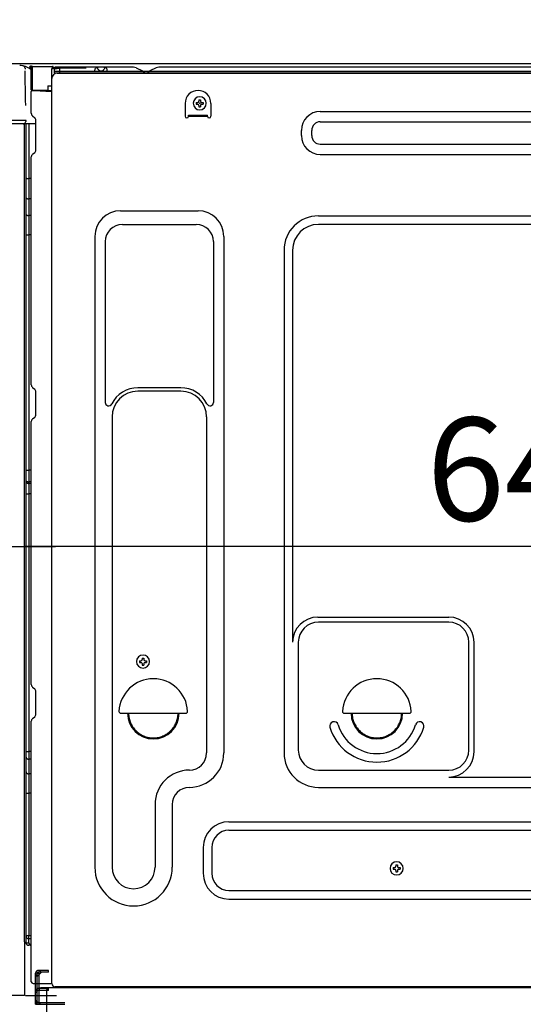
# Model space of a CAD drawing. Extents: x 83844 to 110317, y -22065 to -13195.
# Drawn here: x 90600 to 90893, y -19600 to -19027 of the extents above; entities that cross this region are included whole.
import ezdxf

# ---------------------------------------------------------------- set-up
doc = ezdxf.new("R2010")
doc.units = 0
doc.header["$LTSCALE"] = 50
doc.header["$MEASUREMENT"] = 0
for name, pattern in [('CENTERLINE', [30, 24, -1.5, 3, -1.5]), ('HIDDEN', [0.375, 0.25, -0.125]), ('HIDDENNEW0', [4.5, 3, -1.5]), ('PHANTOM', [2.5, 1.25, -0.25, 0.25, -0.25, 0.25, -0.25])]:
    doc.linetypes.add(name, pattern=pattern)
doc.layers.get('0').update_dxf_attribs({"linetype": 'CONTINUOUS'})
doc.layers.get('DEFPOINTS').update_dxf_attribs({"color": 146, "linetype": 'CONTINUOUS'})
for name, color, linetype in [('121-キャビネット（中）', 253, 'HIDDEN'), ('126-甲板', 2, 'CONTINUOUS'), ('150-機器', 8, 'CONTINUOUS'), ('166-寸法B', 11, 'CONTINUOUS')]:
    doc.layers.add(name, color=color, linetype=linetype)
doc.styles.add('KH001', font='txt')
doc.dimstyles.new('KH1xx030', dxfattribs={"dimscale": 30, "dimtxt": 2, "dimasz": 0.6, "dimexe": 0.3, "dimexo": 1.2, "dimgap": 0.5, "dimtad": 3, "dimdec": 1, "dimdsep": 46, "dimlunit": 6, "dimtxsty": 'KH001', "dimblk": 'DOT', "dimcen": 1, "dimdle": 1, "dimclrd": 256, "dimclre": 256, "dimclrt": 256, "dimadec": 0, "dimazin": 0, "dimtfac": 1, "dimtdec": 1, "dimtix": 1, "dimtmove": 2, "dimatfit": 3, "dimldrblk": 'CLOSEDBLANK', "dimfxl": 1, "dimtolj": 1, "dimtzin": 0, "dimlwd": -1, "dimlwe": -1, "dimarcsym": 0})

# ---------------------------------------------------------------- blocks, each defined once
blk = doc.blocks.new('_Dot')
at = {"color": 0, "linetype": 'ByBlock', "lineweight": -2}
blk.add_line((-0.5, 0), (-1, 0), dxfattribs=at)
at = {"color": 0, "linetype": 'ByBlock', "const_width": 0.5}
blk.add_lwpolyline([(-0.25, 0, 1), (0.25, 0, 1)], format="xyb", close=True, dxfattribs=at)
blk = doc.blocks.new('*D40')
at = {"layer": '166-寸法B', "linetype": 'ByBlock', "transparency": 16777216}
for p, q in [((90574.64, -19088.51), (90574.64, -19342.32)), ((90584.64, -19088.51), (90584.64, -19342.32)), ((90435.42, -19333.32), (90574.64, -19333.32)), ((90556.64, -19333.32), (90538.64, -19333.32)), ((90574.64, -19333.32), (90584.64, -19333.32)), ((90574.64, -19333.32), (90584.64, -19333.32)), ((90602.64, -19333.32), (90620.64, -19333.32))]:
    blk.add_line(p, q, dxfattribs=at)
at = {"layer": 'DEFPOINTS', "color": 0, "transparency": 16777216}
for p in [(90574.64, -19052.51), (90584.64, -19052.51), (90584.64, -19333.32)]:
    blk.add_point(p, dxfattribs=at)
at = {"layer": '166-寸法B', "transparency": 16777216, "xscale": 18, "yscale": 18, "zscale": 18}
blk.add_blockref('_Dot', (90574.64, -19333.32), dxfattribs=at)
at = {"layer": '166-寸法B', "transparency": 16777216, "xscale": 18, "yscale": 18, "zscale": 18, "rotation": 180}
blk.add_blockref('_Dot', (90584.64, -19333.32), dxfattribs=at)
at = {"layer": '166-寸法B', "transparency": 16777216, "insert": (90484.08, -19288.32), "char_height": 60, "attachment_point": 5, "style": 'KH001'}
blk.add_mtext('\\A1;10', dxfattribs=at)
blk = doc.blocks.new('_ClosedBlank')
at = {"color": 0, "linetype": 'ByBlock', "lineweight": -2}
for p, q in [((-1, 0.167), (0, 0)), ((-1, 0.167), (-1, -0.167)), ((0, 0), (-1, -0.167))]:
    blk.add_line(p, q, dxfattribs=at)
blk = doc.blocks.new('*D43')
at = {"layer": '166-寸法B', "transparency": 16777216}
for p, q in [((90584.64, -19088.51), (90584.64, -19342.32)), ((91224.64, -19088.51), (91224.64, -19342.32)), ((91206.64, -19333.32), (90602.64, -19333.32))]:
    blk.add_line(p, q, dxfattribs=at)
at = {"layer": 'DEFPOINTS', "color": 0, "transparency": 16777216}
for p in [(90584.64, -19052.51), (91224.64, -19052.51), (90584.64, -19333.32)]:
    blk.add_point(p, dxfattribs=at)
at = {"layer": '166-寸法B', "transparency": 16777216, "xscale": 18, "yscale": 18, "zscale": 18, "rotation": 180}
blk.add_blockref('_Dot', (90584.64, -19333.32), dxfattribs=at)
at = {"layer": '166-寸法B', "transparency": 16777216, "xscale": 18, "yscale": 18, "zscale": 18}
blk.add_blockref('_Dot', (91224.64, -19333.32), dxfattribs=at)
at = {"layer": '166-寸法B', "transparency": 16777216, "insert": (90904.64, -19288.32), "char_height": 60, "attachment_point": 5, "style": 'KH001'}
blk.add_mtext('\\A1;640', dxfattribs=at)

msp = doc.modelspace()

# ---------------------------------------------------------------- linework, layer by layer
at = {"layer": '121-キャビネット（中）', "linetype": 'Continuous', "ltscale": 2}
msp.add_line((91208.63707, -19052.50683), (90609.63706, -19052.50683), dxfattribs=at)
at = {"layer": '126-甲板'}
msp.add_lwpolyline([(90574.63704, -19012.50683), (91374.63704, -19012.50683), (91374.63704, -19052.50683), (90574.63704, -19052.50683)], close=True, dxfattribs=at)
at = {"layer": '150-機器', "color": 13, "linetype": 'Continuous'}
for p, q in [((90601.84586, -19053.7072), (90601.77066, -19053.6908)), ((90601.83826, -19053.7052), (90601.84546, -19053.7072)), ((90602.98906, -19055.138), (90602.99786, -19055.6404)), ((90605.73706, -19054.4876), (90605.73706, -19054.2796)), ((90606.22826, -19054.2796), (90605.73706, -19054.2796)), ((90606.22826, -19054.4876), (90605.73706, -19054.4876)), ((90606.22826, -19054.2796), (90606.22826, -19054.4876)), ((90606.63706, -19054.2868), (90606.22826, -19054.2796)), ((90606.22998, -19054.19264), (90606.22833, -19054.27945)), ((90606.22833, -19054.27945), (90606.22833, -19054.2796)), ((90606.23184, -19054.10848), (90606.22998, -19054.19264)), ((90606.23387, -19054.02951), (90606.23184, -19054.10848)), ((90606.23598, -19053.95814), (90606.23387, -19054.02951)), ((90606.23813, -19053.89654), (90606.23598, -19053.95814)), ((90606.24025, -19053.84658), (90606.23813, -19053.89654)), ((90606.24227, -19053.80978), (90606.24025, -19053.84658)), ((90606.24414, -19053.78725), (90606.24227, -19053.80978)), ((90606.24578, -19053.77968), (90606.24414, -19053.78725)), ((90606.24586, -19053.7796), (90607.14586, -19053.7952)), ((90606.56472, -19055.45116), (90606.56304, -19055.46908)), ((90606.56304, -19055.46908), (90606.56343, -19055.47281)), ((90606.63706, -19055.4856), (90606.56346, -19055.4728)), ((90606.56899, -19055.41893), (90606.56472, -19055.45116)), ((90606.57573, -19055.37338), (90606.56899, -19055.41893)), ((90606.58473, -19055.31589), (90606.57573, -19055.37338)), ((90606.59573, -19055.2482), (90606.58473, -19055.31589)), ((90606.60838, -19055.17238), (90606.59573, -19055.2482)), ((90606.62231, -19055.09072), (90606.60838, -19055.17238)), ((90606.63708, -19055.00571), (90606.62231, -19055.09072)), ((90606.63706, -19067.6284), (90606.63706, -19054.2952)), ((90607.12826, -19054.2952), (90606.63706, -19054.2952)), ((90618.92826, -19054.5012), (90607.12826, -19054.2952)), ((90607.12826, -19054.2952), (90607.12826, -19067.6284)), ((90607.12998, -19054.20824), (90607.12833, -19054.29505)), ((90607.12833, -19054.29505), (90607.12833, -19054.2952)), ((90607.13184, -19054.12408), (90607.12998, -19054.20824)), ((90607.13387, -19054.04511), (90607.13184, -19054.12408)), ((90607.13598, -19053.97374), (90607.13387, -19054.04511)), ((90607.13813, -19053.91214), (90607.13598, -19053.97374)), ((90607.14025, -19053.86218), (90607.13813, -19053.91214)), ((90607.14227, -19053.82538), (90607.14025, -19053.86218)), ((90607.14414, -19053.80285), (90607.14227, -19053.82538)), ((90607.14578, -19053.79528), (90607.14414, -19053.80285)), ((90607.14586, -19053.7952), (90618.94586, -19054.0012)), ((90618.92826, -19055.522), (90618.33706, -19055.5324)), ((90618.33706, -19055.5324), (90618.33706, -19068.3236)), ((90618.92826, -19055.522), (90618.92826, -19054.5012)), ((90618.92826, -19054.5012), (90619.43706, -19054.5012)), ((90619.43706, -19055.5132), (90618.92826, -19055.522)), ((90618.92998, -19054.41424), (90618.92833, -19054.50105)), ((90618.92833, -19054.50105), (90618.92833, -19054.5012)), ((90618.93184, -19054.33008), (90618.92998, -19054.41424)), ((90618.93387, -19054.25111), (90618.93184, -19054.33008)), ((90618.93598, -19054.17974), (90618.93387, -19054.25111)), ((90618.93813, -19054.11814), (90618.93598, -19054.17974)), ((90618.94025, -19054.06818), (90618.93813, -19054.11814)), ((90618.94227, -19054.03138), (90618.94025, -19054.06818)), ((90618.94414, -19054.00885), (90618.94227, -19054.03138)), ((90618.94578, -19054.00128), (90618.94414, -19054.00885)), ((90619.43706, -19054.5012), (90619.43706, -19055.5132)), ((90619.93706, -19055.0132), (90619.93706, -19057.5132)), ((90666.15786, -19054.5132), (90620.43706, -19054.5132)), ((90643.48706, -19057.0072), (90643.98706, -19055.05)), ((90650.98706, -19057.0068), (90650.48706, -19055.05)), ((90667.63386, -19054.8616), (90671.30346, -19056.6968)), ((90679.17706, -19054.8932), (90675.57066, -19056.6968)), ((90712.93706, -19054.5132), (90680.78706, -19054.5132)), ((91157.15786, -19054.5132), (90712.93706, -19054.5132)), ((90603.31226, -19073.6716), (90603.01586, -19056.684)), ((90618.60106, -19587.5132), (90618.60106, -19061.0132)), ((91182.63704, -19057.0132), (90620.43706, -19057.0132)), ((91182.63704, -19058.0132), (90620.43706, -19058.0132)), ((90621.60106, -19058.0132), (91129.49266, -19058.0132)), ((90650.98706, -19057.0068), (90643.48706, -19057.0068)), ((90674.22866, -19057.0132), (90672.64506, -19057.0132)), ((90607.12826, -19067.6284), (90606.63706, -19067.6284)), ((90607.12587, -19067.79939), (90607.12514, -19067.87837)), ((90607.12695, -19067.71521), (90607.12587, -19067.79939)), ((90607.12833, -19067.6284), (90607.12695, -19067.71521)), ((90607.12826, -19067.6284), (90616.23706, -19067.7872)), ((90616.23706, -19065.3132), (90618.33706, -19065.3132)), ((90616.23706, -19065.3132), (90616.23706, -19067.7872)), ((90616.23706, -19068.2872), (90616.23706, -19067.7872)), ((90606.63706, -19081.3068), (90606.63706, -19068.6068)), ((90607.12514, -19067.87837), (90607.12476, -19067.94975)), ((90607.12476, -19067.94975), (90607.12477, -19068.01137)), ((90607.12477, -19068.01137), (90607.12514, -19068.06135)), ((90607.12514, -19068.06135), (90607.12588, -19068.09818)), ((90607.12588, -19068.09818), (90607.12695, -19068.12073)), ((90607.12695, -19068.12073), (90607.12833, -19068.12833)), ((90618.33706, -19068.3236), (90607.12826, -19068.128)), ((90607.13706, -19068.1068), (90608.63706, -19068.1068)), ((90608.63706, -19068.1068), (90618.16306, -19068.586)), ((90704.09106, -19073.4668), (90705.11106, -19073.4668)), ((90704.09106, -19073.4668), (90704.09106, -19074.31681)), ((90705.11106, -19073.4668), (90705.11106, -19074.31681)), ((90603.36626, -19076.7632), (90603.31226, -19073.6716)), ((90696.10106, -19075.5132), (90696.10106, -19083.0132)), ((90702.56106, -19074.9968), (90702.56106, -19076.01681)), ((90702.56106, -19074.9968), (90703.41106, -19074.9968)), ((90702.56106, -19076.01681), (90703.41106, -19076.01681)), ((90704.09106, -19076.69681), (90704.09106, -19077.5468)), ((90704.09106, -19077.5468), (90705.11106, -19077.5468)), ((90705.11106, -19076.69681), (90705.11106, -19077.5468)), ((90705.79106, -19074.9968), (90706.64106, -19074.9968)), ((90705.79106, -19076.01681), (90706.64106, -19076.01681)), ((90706.64106, -19074.9968), (90706.64106, -19076.01681)), ((90711.10106, -19075.5132), (90711.10106, -19083.0132)), ((90603.51866, -19085.488), (90603.51106, -19085.0388)), ((90607.37386, -19082.8572), (90608.60026, -19083.8568)), ((90698.10106, -19082.4132), (90709.10106, -19082.4132)), ((90698.10106, -19083.0132), (90698.10106, -19082.4132)), ((90698.10106, -19083.0132), (90709.10106, -19083.0132)), ((90709.10106, -19083.0132), (90709.10106, -19082.4132)), ((90774.72586, -19080.2624), (91027.72586, -19080.2624)), ((90601.91946, -19087.5132), (90579.66266, -19087.5132)), ((90602.01906, -19085.488), (90582.56266, -19085.488)), ((90603.51866, -19085.488), (90602.01906, -19085.488)), ((90603.10666, -19087.4984), (90602.08346, -19087.4984)), ((90602.61386, -19087.3324), (90602.61386, -19087.3432)), ((90602.63706, -19563.2896), (90602.63706, -19087.5068)), ((90602.66666, -19087.3092), (90602.66666, -19087.3088)), ((90603.60626, -19087.4984), (90603.10666, -19087.4984)), ((90603.47106, -19085.488), (90603.41546, -19086.126)), ((90603.45266, -19085.6988), (90603.41546, -19086.126)), ((90603.47106, -19085.488), (90603.45266, -19085.6988)), ((90603.61146, -19087.4984), (90603.60626, -19087.4984)), ((90604.60706, -19087.4984), (90603.61146, -19087.4984)), ((90603.63706, -19091.6992), (90603.63706, -19087.4984)), ((90604.50866, -19087.4984), (90604.50706, -19087.5156)), ((90609.33706, -19087.4984), (90604.60706, -19087.4984)), ((90605.11106, -19087.4984), (90605.11106, -19119.1504)), ((90609.33706, -19085.6068), (90609.33706, -19085.4072)), ((90609.33706, -19102.8068), (90609.33706, -19085.6068)), ((90609.33706, -19086.6068), (90609.33706, -19086.1068)), ((90774.72586, -19086.2624), (91027.72586, -19086.2624)), ((90603.63706, -19091.9316), (90603.63706, -19091.6992)), ((90603.63706, -19094.8628), (90603.63706, -19091.9316)), ((90603.63706, -19563.806), (90603.63706, -19094.8628)), ((90763.72586, -19094.2624), (90763.72586, -19091.2624)), ((90769.72586, -19094.2624), (90769.72586, -19091.2624)), ((90774.72586, -19099.2624), (91027.72586, -19099.2624)), ((90606.63706, -19239.2588), (90606.63706, -19106.7072)), ((90607.37386, -19105.1568), (90608.60026, -19104.1572)), ((90774.72586, -19105.2624), (91027.72586, -19105.2624)), ((90603.63706, -19119.124), (90603.65985, -19119.12861)), ((90603.65985, -19119.12861), (90603.72752, -19119.13307)), ((90603.72752, -19119.13307), (90603.83802, -19119.13725)), ((90603.83802, -19119.13725), (90603.98799, -19119.14104)), ((90603.98799, -19119.14104), (90604.17288, -19119.1443)), ((90604.17288, -19119.1443), (90604.38706, -19119.14695)), ((90604.38706, -19119.14695), (90604.62403, -19119.1489)), ((90604.62403, -19119.1489), (90604.87658, -19119.1501)), ((90604.87658, -19119.1501), (90605.11088, -19119.1505)), ((90605.11106, -19119.1504), (90605.11106, -19131.0488)), ((90606.63706, -19119.1508), (90605.11106, -19119.1504)), ((90603.63706, -19130.442), (90603.65985, -19130.54737)), ((90603.65985, -19130.54737), (90603.72752, -19130.64953)), ((90603.72752, -19130.64953), (90603.83802, -19130.74538)), ((90603.83802, -19130.74538), (90603.98799, -19130.83202)), ((90603.98799, -19130.83202), (90604.17288, -19130.90681)), ((90604.17288, -19130.90681), (90604.38706, -19130.96747)), ((90604.38706, -19130.96747), (90604.62403, -19131.01217)), ((90604.62403, -19131.01217), (90604.87658, -19131.03954)), ((90604.87658, -19131.03954), (90605.11088, -19131.04867)), ((90606.63706, -19131.0596), (90605.11106, -19131.0488)), ((90605.11106, -19131.0488), (90605.11106, -19140.7524)), ((90603.63706, -19140.1456), (90603.65985, -19140.25097)), ((90603.65985, -19140.25097), (90603.72752, -19140.35313)), ((90603.72752, -19140.35313), (90603.83802, -19140.44898)), ((90603.83802, -19140.44898), (90603.98799, -19140.53562)), ((90603.98799, -19140.53562), (90604.17288, -19140.61041)), ((90604.17288, -19140.61041), (90604.38706, -19140.67107)), ((90604.38706, -19140.67107), (90604.62403, -19140.71577)), ((90604.62403, -19140.71577), (90604.87658, -19140.74314)), ((90604.87658, -19140.74314), (90605.11088, -19140.75227)), ((90606.63706, -19140.7632), (90605.11106, -19140.7524)), ((90605.11106, -19140.7524), (90605.11106, -19152.0816)), ((90658.60106, -19137.95), (90703.60106, -19137.95)), ((90773.60106, -19140.95), (90965.80106, -19140.95)), ((90659.60106, -19145.95), (90702.60106, -19145.95)), ((90965.80106, -19145.95), (90773.60106, -19145.95)), ((90603.63706, -19152.056), (90603.65985, -19152.06045)), ((90603.65985, -19152.06045), (90603.72752, -19152.06477)), ((90603.72752, -19152.06477), (90603.83802, -19152.06882)), ((90603.83802, -19152.06882), (90603.98799, -19152.07248)), ((90603.98799, -19152.07248), (90604.17288, -19152.07564)), ((90604.17288, -19152.07564), (90604.38706, -19152.0782)), ((90604.38706, -19152.0782), (90604.62403, -19152.08009)), ((90604.62403, -19152.08009), (90604.87658, -19152.08124)), ((90604.87658, -19152.08124), (90605.11088, -19152.08163)), ((90606.63706, -19152.082), (90605.11106, -19152.0816)), ((90605.11106, -19152.0816), (90605.11106, -19288.9708)), ((90643.60106, -19152.95), (90643.60106, -19519.9132)), ((90718.60106, -19152.95), (90718.60106, -19453.4132)), ((90649.60106, -19155.95), (90649.60106, -19249.4644)), ((90712.60106, -19155.95), (90712.60106, -19249.4644)), ((90753.60106, -19160.95), (90753.60106, -19453.4132)), ((90758.60106, -19160.95), (90758.60106, -19388.6988)), ((90607.37386, -19240.8092), (90608.60026, -19241.8088)), ((90609.33706, -19256.5588), (90609.33706, -19243.3592)), ((90693.60106, -19240.95), (90668.60106, -19240.95)), ((90693.60106, -19242.95), (90668.60106, -19242.95)), ((90606.63706, -19413.5588), (90606.63706, -19260.6592)), ((90607.37386, -19259.1088), (90608.60026, -19258.1092)), ((90653.60106, -19257.95), (90653.60106, -19519.9132)), ((90708.60106, -19257.95), (90708.60106, -19371.2392)), ((90603.63706, -19288.9452), (90603.65985, -19288.94965)), ((90603.65985, -19288.94965), (90603.72752, -19288.95397)), ((90603.72752, -19288.95397), (90603.83802, -19288.95802)), ((90603.83802, -19288.95802), (90603.98799, -19288.96168)), ((90603.98799, -19288.96168), (90604.17288, -19288.96484)), ((90604.17288, -19288.96484), (90604.38706, -19288.9674)), ((90604.38706, -19288.9674), (90604.62403, -19288.96929)), ((90604.62403, -19288.96929), (90604.87658, -19288.97044)), ((90604.87658, -19288.97044), (90605.11088, -19288.97083)), ((90606.63706, -19288.9712), (90605.11106, -19288.9708)), ((90605.11106, -19288.9708), (90605.11106, -19295.6516)), ((90603.63706, -19295.9532), (90603.63706, -19295.028)), ((90603.63706, -19295.028), (90603.65985, -19295.1363)), ((90603.63706, -19295.9532), (90603.65985, -19296.0615)), ((90603.65985, -19295.1363), (90603.72752, -19295.2413)), ((90603.65985, -19296.0615), (90603.72752, -19296.1665)), ((90603.72752, -19295.2413), (90603.83802, -19295.33982)), ((90603.72752, -19296.1665), (90603.83802, -19296.26502)), ((90603.83802, -19295.33982), (90603.98799, -19295.42887)), ((90603.83802, -19296.26502), (90603.98799, -19296.35407)), ((90603.98799, -19295.42887), (90604.17288, -19295.50574)), ((90603.98799, -19296.35407), (90604.17288, -19296.43094)), ((90604.17288, -19295.50574), (90604.38706, -19295.56809)), ((90604.17288, -19296.43094), (90604.38706, -19296.49329)), ((90604.38706, -19295.56809), (90604.62403, -19295.61403)), ((90604.38706, -19296.49329), (90604.62403, -19296.53923)), ((90604.62403, -19295.61403), (90604.87658, -19295.64216)), ((90604.62403, -19296.53923), (90604.87658, -19296.56736)), ((90604.87658, -19295.64216), (90605.11088, -19295.65154)), ((90604.87658, -19296.56736), (90605.11088, -19296.57674)), ((90605.11106, -19295.6516), (90605.11106, -19296.5768)), ((90606.63706, -19295.6628), (90605.11106, -19295.6516)), ((90606.63706, -19296.5876), (90605.11106, -19296.5768)), ((90605.11106, -19296.5768), (90605.11106, -19302.6496)), ((90603.63706, -19302.6236), (90603.65985, -19302.62812)), ((90603.65985, -19302.62812), (90603.72752, -19302.6325)), ((90603.72752, -19302.6325), (90603.83802, -19302.63661)), ((90603.83802, -19302.63661), (90603.98799, -19302.64032)), ((90603.98799, -19302.64032), (90604.17288, -19302.64353)), ((90604.17288, -19302.64353), (90604.38706, -19302.64613)), ((90604.38706, -19302.64613), (90604.62403, -19302.64804)), ((90604.62403, -19302.64804), (90604.87658, -19302.64922)), ((90604.87658, -19302.64922), (90605.11088, -19302.64961)), ((90606.63706, -19302.65), (90605.11106, -19302.6496)), ((90605.11106, -19302.6496), (90605.11106, -19452.5656)), ((90708.60106, -19370.376), (90708.60106, -19453.4132)), ((90773.30106, -19374.3432), (90849.43106, -19374.3432)), ((90849.43106, -19377.3432), (90773.60106, -19377.3432)), ((90761.93106, -19388.5564), (90761.93106, -19451.7132)), ((90861.10106, -19451.7132), (90861.10106, -19389.0132)), ((90864.10106, -19452.7432), (90864.10106, -19389.0132)), ((90669.56106, -19399.7468), (90669.56106, -19400.76681)), ((90669.56106, -19399.7468), (90670.41106, -19399.7468)), ((90671.09106, -19398.2168), (90672.11106, -19398.2168)), ((90671.09106, -19398.2168), (90671.09106, -19399.06681)), ((90672.11106, -19398.2168), (90672.11106, -19399.06681)), ((90672.79106, -19399.7468), (90673.64106, -19399.7468)), ((90673.64106, -19399.7468), (90673.64106, -19400.76681)), ((90669.56106, -19400.76681), (90670.41106, -19400.76681)), ((90671.09106, -19401.44681), (90671.09106, -19402.2968)), ((90671.09106, -19402.2968), (90672.11106, -19402.2968)), ((90672.11106, -19401.44681), (90672.11106, -19402.2968)), ((90672.79106, -19400.76681), (90673.64106, -19400.76681)), ((90607.37386, -19415.1092), (90608.60026, -19416.1088)), ((90609.33706, -19430.8588), (90609.33706, -19417.6592)), ((90607.37386, -19433.4088), (90608.60026, -19432.4092)), ((90658.62746, -19430.2632), (90696.57466, -19430.2632)), ((90788.62746, -19430.2632), (90826.57466, -19430.2632)), ((90606.63706, -19586.5068), (90606.63706, -19434.9592)), ((90603.63706, -19452.5396), (90603.65985, -19452.54412)), ((90603.63706, -19455.8716), (90603.65985, -19456.07996)), ((90603.65985, -19452.54412), (90603.72752, -19452.5485)), ((90603.65985, -19456.07996), (90603.72752, -19456.28199)), ((90603.72752, -19452.5485), (90603.83802, -19452.55261)), ((90603.72752, -19456.28199), (90603.83802, -19456.47154)), ((90603.83802, -19452.55261), (90603.98799, -19452.55632)), ((90603.83802, -19456.47154), (90603.98799, -19456.64287)), ((90603.98799, -19452.55632), (90604.17288, -19452.55953)), ((90603.98799, -19456.64287), (90604.17288, -19456.79076)), ((90604.17288, -19452.55953), (90604.38706, -19452.56213)), ((90604.17288, -19456.79076), (90604.38706, -19456.91073)), ((90604.38706, -19452.56213), (90604.62403, -19452.56404)), ((90604.38706, -19456.91073), (90604.62403, -19456.99912)), ((90604.62403, -19452.56404), (90604.87658, -19452.56522)), ((90604.62403, -19456.99912), (90604.87658, -19457.05325)), ((90604.87658, -19452.56522), (90605.11088, -19452.56561)), ((90604.87658, -19457.05325), (90605.11088, -19457.0713)), ((90605.11106, -19452.5656), (90605.11106, -19457.0716)), ((90606.63706, -19452.566), (90605.11106, -19452.5656)), ((90606.63706, -19457.0928), (90605.11106, -19457.0716)), ((90605.11106, -19457.0716), (90605.11106, -19465.6204)), ((90603.63706, -19464.4204), (90603.65985, -19464.62876)), ((90603.65985, -19464.62876), (90603.72752, -19464.83079)), ((90603.72752, -19464.83079), (90603.83802, -19465.02034)), ((90603.83802, -19465.02034), (90603.98799, -19465.19167)), ((90603.98799, -19465.19167), (90604.17288, -19465.33956)), ((90604.17288, -19465.33956), (90604.38706, -19465.45953)), ((90604.38706, -19465.45953), (90604.62403, -19465.54792)), ((90604.62403, -19465.54792), (90604.87658, -19465.60205)), ((90604.87658, -19465.60205), (90605.11088, -19465.6201)), ((90605.11106, -19465.6204), (90605.11106, -19476.7268)), ((90606.63706, -19465.6416), (90605.11106, -19465.6204)), ((90773.60106, -19463.3832), (90849.43106, -19463.3832)), ((90849.43106, -19467.4132), (90915.77106, -19467.4132)), ((90773.60106, -19473.4132), (90983.80106, -19473.4132)), ((90603.63706, -19476.6968), (90603.65985, -19476.70204)), ((90603.65985, -19476.70204), (90603.72752, -19476.70711)), ((90603.72752, -19476.70711), (90603.83802, -19476.71188)), ((90603.83802, -19476.71188), (90603.98799, -19476.71618)), ((90603.98799, -19476.71618), (90604.17288, -19476.7199)), ((90604.17288, -19476.7199), (90604.38706, -19476.72291)), ((90604.38706, -19476.72291), (90604.62403, -19476.72513)), ((90604.62403, -19476.72513), (90604.87658, -19476.72649)), ((90604.87658, -19476.72649), (90605.11088, -19476.72695)), ((90606.63706, -19476.7272), (90605.11106, -19476.7268)), ((90605.11106, -19476.7268), (90605.11106, -19559.5464)), ((90678.60106, -19483.4132), (90678.60106, -19519.9132)), ((90688.60106, -19483.4132), (90688.60106, -19519.9132)), ((90721.60106, -19493.4132), (91110.80106, -19493.4132)), ((90721.60106, -19498.4132), (91110.80106, -19498.4132)), ((90706.60106, -19508.4132), (90706.60106, -19523.4132)), ((90711.60106, -19508.4132), (90711.60106, -19523.4132)), ((90817.06106, -19520.0468), (90817.06106, -19521.06681)), ((90817.06106, -19520.0468), (90817.91106, -19520.0468)), ((90818.59106, -19518.5168), (90819.61106, -19518.5168)), ((90818.59106, -19518.5168), (90818.59106, -19519.36681)), ((90819.61106, -19518.5168), (90819.61106, -19519.36681)), ((90820.29106, -19520.0468), (90821.14106, -19520.0468)), ((90821.14106, -19520.0468), (90821.14106, -19521.06681)), ((90817.06106, -19521.06681), (90817.91106, -19521.06681)), ((90818.59106, -19521.74681), (90818.59106, -19522.5968)), ((90818.59106, -19522.5968), (90819.61106, -19522.5968)), ((90819.61106, -19521.74681), (90819.61106, -19522.5968)), ((90820.29106, -19521.06681), (90821.14106, -19521.06681)), ((90721.60106, -19533.4132), (91110.80106, -19533.4132)), ((90721.60106, -19538.4132), (91110.80106, -19538.4132)), ((90603.63706, -19559.5164), (90603.63706, -19560.0064)), ((90603.63706, -19559.5164), (90603.65985, -19559.52164)), ((90603.65985, -19559.52164), (90603.72752, -19559.52671)), ((90603.72752, -19559.52671), (90603.83802, -19559.53148)), ((90603.83802, -19559.53148), (90603.98799, -19559.53578)), ((90603.98799, -19559.53578), (90604.17288, -19559.5395)), ((90604.17288, -19559.5395), (90604.38706, -19559.54251)), ((90604.38706, -19559.54251), (90604.62403, -19559.54473)), ((90604.62403, -19559.54473), (90604.87658, -19559.54609)), ((90604.87658, -19559.54609), (90605.11088, -19559.54655)), ((90605.10368, -19560.22776), (90605.10156, -19560.54066)), ((90605.10682, -19559.89293), (90605.10368, -19560.22776)), ((90605.11088, -19559.54634), (90605.10682, -19559.89293)), ((90605.11106, -19559.5464), (90606.63706, -19559.5732)), ((90603.12826, -19563.7896), (90605.23706, -19563.8264)), ((90603.63706, -19563.806), (90603.63706, -19563.7984)), ((90605.10156, -19560.54066), (90605.10052, -19560.82212)), ((90605.10052, -19560.82212), (90605.10058, -19561.06359)), ((90605.10058, -19561.06359), (90605.10175, -19561.25774)), ((90605.10175, -19561.25774), (90605.104, -19561.39866)), ((90605.104, -19561.39866), (90605.10725, -19561.48207)), ((90605.10725, -19561.48207), (90605.11088, -19561.50585)), ((90606.63706, -19561.5328), (90605.11106, -19561.506)), ((90606.63706, -19565.3324), (90605.11106, -19565.3056)), ((90605.23706, -19563.834), (90605.23706, -19561.5084)), ((90605.23706, -19563.834), (90605.25985, -19564.00765)), ((90605.25985, -19564.00765), (90605.32752, -19564.17602)), ((90605.32752, -19564.17602), (90605.43802, -19564.334)), ((90605.43802, -19564.334), (90605.58799, -19564.47679)), ((90605.58799, -19564.47679), (90605.77288, -19564.60005)), ((90605.77288, -19564.60005), (90605.98706, -19564.70003)), ((90605.98706, -19564.70003), (90606.22403, -19564.7737)), ((90606.22403, -19564.7737), (90606.47658, -19564.81881)), ((90606.47658, -19564.81881), (90606.63706, -19564.83178)), ((90607.63706, -19587.5068), (90618.13706, -19587.5068)), ((90609.13706, -19599.5068), (90609.13706, -19587.5068)), ((90610.13706, -19599.5068), (90610.13706, -19587.5068)), ((90611.13706, -19599.5068), (90611.13706, -19587.5068)), ((90616.63706, -19590.5068), (90611.13706, -19590.5068)), ((90611.13706, -19598.5068), (90611.13706, -19591.0068)), ((90616.63706, -19591.5068), (90611.13706, -19591.5068)), ((90616.63706, -19590.0068), (90612.13706, -19590.0068)), ((90615.63706, -19625.7068), (90615.63706, -19591.0068)), ((91150.63706, -19590.0068), (90616.63706, -19590.0068)), ((90616.63706, -19591.5068), (90616.63706, -19590.5068)), ((91152.76026, -19589.5132), (90620.60106, -19589.5132)), ((90609.13706, -19597.5068), (90610.13706, -19597.5068)), ((90609.13706, -19599.5068), (90611.13706, -19599.5068)), ((90610.63706, -19599.5068), (90626.13706, -19599.5068)), ((90611.13706, -19598.5068), (90626.13706, -19598.5068)), ((90612.13706, -19599.5068), (90615.63706, -19599.5068))]:
    msp.add_line(p, q, dxfattribs=at)
at = {"layer": '150-機器', "color": 13, "linetype": 'HIDDENNEW0'}
for p, q in [((90620.43706, -19054.8132), (90638.52506, -19054.8132)), ((90620.46866, -19055.2108), (90622.93706, -19054.8132)), ((90620.51666, -19055.5068), (90622.98466, -19055.1096)), ((90622.93706, -19054.8132), (90622.98466, -19055.1096)), ((90622.98466, -19055.1096), (90622.98466, -19057.6096)), ((90645.48986, -19055.666), (90644.98706, -19054.7636)), ((90649.48706, -19054.7636), (90648.98386, -19055.666)), ((90620.51666, -19058.0068), (90622.98466, -19057.6096)), ((90611.13706, -19581.5068), (90609.13706, -19581.5068)), ((90609.13706, -19587.5068), (90609.13706, -19581.5068)), ((90609.42986, -19582.714), (90611.84426, -19580.3)), ((90610.13706, -19583.4212), (90612.55146, -19581.0068)), ((90610.13706, -19587.5068), (90610.13706, -19581.5068)), ((90616.63706, -19580.0068), (90610.63706, -19580.0068)), ((90616.63706, -19581.0068), (90610.63706, -19581.0068)), ((90611.13706, -19582.4212), (90611.13706, -19581.5068)), ((90611.13706, -19587.5068), (90611.13706, -19582.4212)), ((90616.63706, -19581.0068), (90616.63706, -19580.0068)), ((90609.13706, -19592.5068), (90610.13706, -19592.5068)), ((90611.13706, -19590.5068), (90610.63706, -19590.5068)), ((90611.13706, -19591.5068), (90610.63706, -19591.5068)), ((90610.63706, -19598.5068), (90611.13706, -19598.5068))]:
    msp.add_line(p, q, dxfattribs=at)
at = {"layer": '150-機器', "color": 13, "linetype": 'PHANTOM'}
for p, q in [((90602.63706, -19563.7984), (90602.63706, -19594.5068)), ((90602.63706, -19594.5068), (90584.63706, -19594.5068))]:
    msp.add_line(p, q, dxfattribs=at)
at = {"layer": '150-機器', "color": 13, "linetype": 'CENTERLINE'}
for p, q in [((90603.30386, -19594.5068), (90617.70386, -19594.5068)), ((90614.00386, -19594.5068), (90621.20386, -19594.5068))]:
    msp.add_line(p, q, dxfattribs=at)
at = {"layer": '150-機器', "color": 13, "linetype": 'Continuous'}
for centre, radius, start, end in [((90599.89421, -19063.51492), 10.00171, 79.1864893, 89.9974195), ((90601.48919, -19055.16426), 1.50009, 1.0027521, 79.185407), ((90601.94064, -19053.32029), 0.39835, 256.2348395, 262.0370407), ((90599.9478, -19063.50697), 9.99976, 48.0145453, 78.2260589), ((90606.23713, -19054.2796), 0.50007, 89.0002083, 180.0002079), ((90606.73731, -19054.48777), 1.00026, 179.9904107, 259.9904098), ((90606.72829, -19054.48756), 0.50004, 180.0049997, 259.4868145), ((90607.13713, -19054.2952), 0.50007, 89.0002083, 180.0002079), ((90618.93706, -19054.50113), 0.5, 359.9913343, 88.991334), ((90620.43706, -19055.0132), 0.5, 90.0000002, 179.9999998), ((90647.23706, -19064.50714), 10, 71.0344224, 108.9655776), ((90666.15793, -19057.81362), 3.30042, 63.436285, 90.0013358), ((90680.78691, -19058.11324), 3.60003, 89.9976593, 116.5627101), ((90621.60106, -19061.0132), 3, 90.0000002, 179.9999998), ((90620.43706, -19057.5132), 0.5, 90, 270), ((90672.6444, -19054.01345), 2.99975, 243.4474414, 270.0124922), ((90674.22951, -19054.0126), 3.0006, 269.9836924, 296.5487432), ((90607.13686, -19067.62828), 0.4998, 180.0142583, 269.014258), ((90607.13706, -19068.6068), 0.5, 90.0000002, 179.9999998), ((90618.13682, -19069.08555), 0.50023, 359.9938019, 86.9938027), ((90703.60106, -19075.5132), 7.5, 0, 180), ((90704.60106, -19075.5068), 3.825, 0, 180), ((90704.60106, -19075.5068), 3.825, 180, 0), ((90703.41106, -19074.31681), 0.68, 270.000017, 359.999999), ((90703.41106, -19076.69681), 0.68, 359.9999993, 89.9999813), ((90705.79106, -19074.31681), 0.68, 179.9999656, 270.0000023), ((90705.79106, -19076.69681), 0.68, 89.9999804, 179.9999623), ((90608.63706, -19081.30662), 2, 180.0054067, 230.8317373), ((90607.33706, -19085.40739), 2, 0.0054067, 50.8317373), ((90697.10106, -19083.0132), 1, 180, 0), ((90710.10106, -19083.0132), 1, 180, 0), ((90774.72586, -19091.2624), 11, 90.0000002, 179.9999998), ((90601.9194, -19086.01289), 1.50032, 270.0022239, 297.572718), ((90601.91721, -19086), 1.50354, 297.6028663, 355.1925371), ((90774.72586, -19091.2624), 5, 90.0000002, 179.9999998), ((90774.72586, -19094.2624), 11, 180.0000002, 269.9999998), ((90774.72586, -19094.2624), 5, 180.0000002, 269.9999998), ((90608.63706, -19106.70739), 2, 129.1682627, 179.9945933), ((90607.33706, -19102.60662), 2, 309.1682627, 359.9945933), ((90658.60106, -19152.95), 15, 90.0000002, 179.9999998), ((90703.60106, -19152.95), 15, 0.0000002, 89.9999998), ((90773.60106, -19160.95), 20, 90.0000002, 179.9999998), ((90659.60106, -19155.95), 10, 90.0000002, 179.9999998), ((90702.60106, -19155.95), 10, 0.0000002, 89.9999998), ((90773.60106, -19160.95), 15, 90.0000002, 179.9999998), ((90608.63706, -19239.25862), 2, 180.0054067, 230.8317373), ((90607.33706, -19243.35939), 2, 0.0054067, 50.8317373), ((90668.60087, -19257.94975), 16.99974, 89.999379, 153.4740265), ((90668.60106, -19257.95), 15, 90.0000002, 179.9999998), ((90693.60124, -19257.94975), 16.99974, 26.5259735, 90.000621), ((90693.60106, -19257.95), 15, 0.0000002, 89.9999998), ((90651.60112, -19249.4644), 2.00006, 180.0002478, 333.4748953), ((90710.60099, -19249.4644), 2.00006, 206.5251047, 359.9997522), ((90607.33706, -19256.55862), 2, 309.1682627, 359.9945933), ((90608.63706, -19260.65939), 2, 129.1682627, 179.9945933), ((90773.30106, -19389.0432), 14.7, 90.0000002, 179.9999998), ((90849.43106, -19389.0132), 14.67, 0.0000002, 89.9999998), ((90773.60106, -19389.0132), 11.67, 90.0000002, 179.9999998), ((90849.43106, -19389.0132), 11.67, 0.0000002, 89.9999998), ((90671.60106, -19400.2568), 3.825, 0, 180), ((90670.41106, -19399.06681), 0.68, 270.000017, 359.999999), ((90672.79106, -19399.06681), 0.68, 179.9999656, 270.0000023), ((90671.60106, -19400.2568), 3.825, 180, 0), ((90670.41106, -19401.44681), 0.68, 359.9999993, 89.9999813), ((90672.79106, -19401.44681), 0.68, 89.9999804, 179.9999623), ((90677.60106, -19430.26344), 20.00012, 3.0169612, 176.9830388), ((90807.60106, -19430.26344), 20.00012, 3.0169612, 176.9830388), ((90608.63706, -19413.55862), 2, 180.0054067, 230.8317373), ((90607.33706, -19417.65939), 2, 0.0054067, 50.8317373), ((90608.63706, -19434.95939), 2, 129.1682627, 179.9945933), ((90607.33706, -19430.85862), 2, 309.1682627, 359.9945933), ((90658.62725, -19429.26323), 0.99997, 176.9946611, 270.011623), ((90677.60106, -19430.2632), 15, 180, 0), ((90696.57486, -19429.26323), 0.99997, 269.988377, 3.0053389), ((90788.62725, -19429.26323), 0.99997, 176.9946611, 270.011623), ((90807.60106, -19430.2632), 15, 180, 0), ((90826.57486, -19429.26323), 0.99997, 269.988377, 3.0053389), ((90782.70626, -19437.7632), 2.49989, 16.7677368, 196.7677368), ((90807.60098, -19430.26336), 28.49994, 196.7639951, 343.2343252), ((90807.60106, -19430.26311), 23.50016, 196.7658729, 343.2341271), ((90832.49586, -19437.7632), 2.49989, 343.2322632, 163.2322632), ((90698.60106, -19453.4132), 20, 270.0000002, 359.9999998), ((90698.60106, -19453.4132), 10, 270.0000002, 359.9999998), ((90773.60106, -19453.4132), 20, 180.0000002, 269.9999998), ((90773.60106, -19451.7132), 11.67, 180.0000002, 269.9999998), ((90849.43106, -19451.7132), 11.67, 270.0000002, 359.9999998), ((90849.43106, -19452.7432), 14.67, 270.0000002, 359.9999998), ((90698.60106, -19483.4132), 20, 90.0000002, 179.9999998), ((90698.60106, -19483.4132), 10, 90.0000002, 179.9999998), ((90721.60106, -19508.4132), 15, 90.0000002, 179.9999998), ((90721.60106, -19508.4132), 10, 90.0000002, 179.9999998), ((90666.10106, -19519.9132), 22.5, 180, 0), ((90666.10106, -19519.9132), 12.5, 180, 0), ((90819.10106, -19520.5568), 3.825, 0, 180), ((90817.91106, -19519.36681), 0.68, 270.000017, 359.999999), ((90820.29106, -19519.36681), 0.68, 179.9999656, 270.0000023), ((90721.60106, -19523.4132), 15, 180.0000002, 269.9999998), ((90721.60106, -19523.4132), 10, 180.0000002, 269.9999998), ((90819.10106, -19520.5568), 3.825, 180, 0), ((90817.91106, -19521.74681), 0.68, 359.9999993, 89.9999813), ((90820.29106, -19521.74681), 0.68, 89.9999804, 179.9999623), ((90605.13706, -19560.00623), 1.5, 180.0067476, 269.0067473), ((90603.13706, -19563.28968), 0.5, 179.9913343, 268.991334), ((90605.13706, -19563.80583), 1.5, 180.0067476, 269.0067473), ((90606.73692, -19563.83387), 1.49986, 180.0050227, 266.1824686), ((90607.63706, -19586.5068), 1, 180.0000002, 269.9999998), ((90618.13706, -19587.0068), 0.5, 270.0000002, 359.9999998), ((90620.60106, -19587.5132), 2, 180.0000002, 269.9999998), ((90612.13706, -19591.0068), 1, 90.0000002, 179.9999998), ((90616.63706, -19591.0068), 1, 90.0000002, 179.9999998), ((90633.33917, -19604.50768), 15.00087, 75.1653221, 90.0004338), ((90674.07409, -19604.32138), 15.00016, 99.0220053, 107.3894826), ((90612.13706, -19598.5068), 1, 180.0000002, 269.9999998)]:
    msp.add_arc(centre, radius, start, end, dxfattribs=at)
at = {"layer": '150-機器', "color": 13, "linetype": 'HIDDENNEW0'}
for centre, radius, start, end in [((90620.43706, -19055.0132), 0.5, 180, 279.14784), ((90620.43706, -19055.0132), 0.2, 90, 279.14784), ((90647.23706, -19054.6924), 2, 209.12449, 330.87518), ((90677.60106, -19430.2632), 14.4, 180, 0), ((90807.60106, -19430.2632), 14.4, 180, 0), ((90610.63706, -19581.5068), 1.5, 90.000575, 180.00029), ((90610.13706, -19583.4212), 1, 135.00015, 180.00038), ((90610.63706, -19581.5068), 0.5, 90.000575, 180.00029), ((90612.55146, -19581.0068), 1, 90.000285, 135.00015), ((90610.63706, -19592.0068), 1.5, 90, 180.00029), ((90610.63706, -19592.0068), 0.5, 90.000575, 180.00029), ((90610.63706, -19598.0068), 1.5, 180.00029, 270), ((90610.63706, -19598.0068), 0.5, 180.00029, 270)]:
    msp.add_arc(centre, radius, start, end, dxfattribs=at)
at = {"layer": '150-機器', "color": 13}
for p in [(90704.60106, -19075.5068), (90611.13706, -19594.5068)]:
    msp.add_point(p, dxfattribs=at)

# ---------------------------------------------------------------- dimensions: what is measured, and where the dimension line sits
at = {"layer": '166-寸法B'}
dim = msp.add_linear_dim(base=(90584.63704, -19333.31643), p1=(90574.63704, -19052.50686), p2=(90584.63704, -19052.50686), dimstyle='KH1xx030', override={"dimtmove": 1, "dimfxl": 0.5, "dimarcsym": 1}, dxfattribs=at)
dim.commit()
dim.dimension.update_dxf_attribs({"geometry": '*D40', "text_midpoint": (90484.07713, -19307.54697), "dimtype": 128})
dim = msp.add_linear_dim(base=(90584.63704, -19333.31643), p1=(91224.63704, -19052.50683), p2=(90584.63704, -19052.50686), dimstyle='KH1xx030', dxfattribs=at)
dim.commit()
dim.dimension.update_dxf_attribs({"geometry": '*D43', "text_midpoint": (90904.63704, -19288.31643)})

doc.saveas('drawing.dxf')
